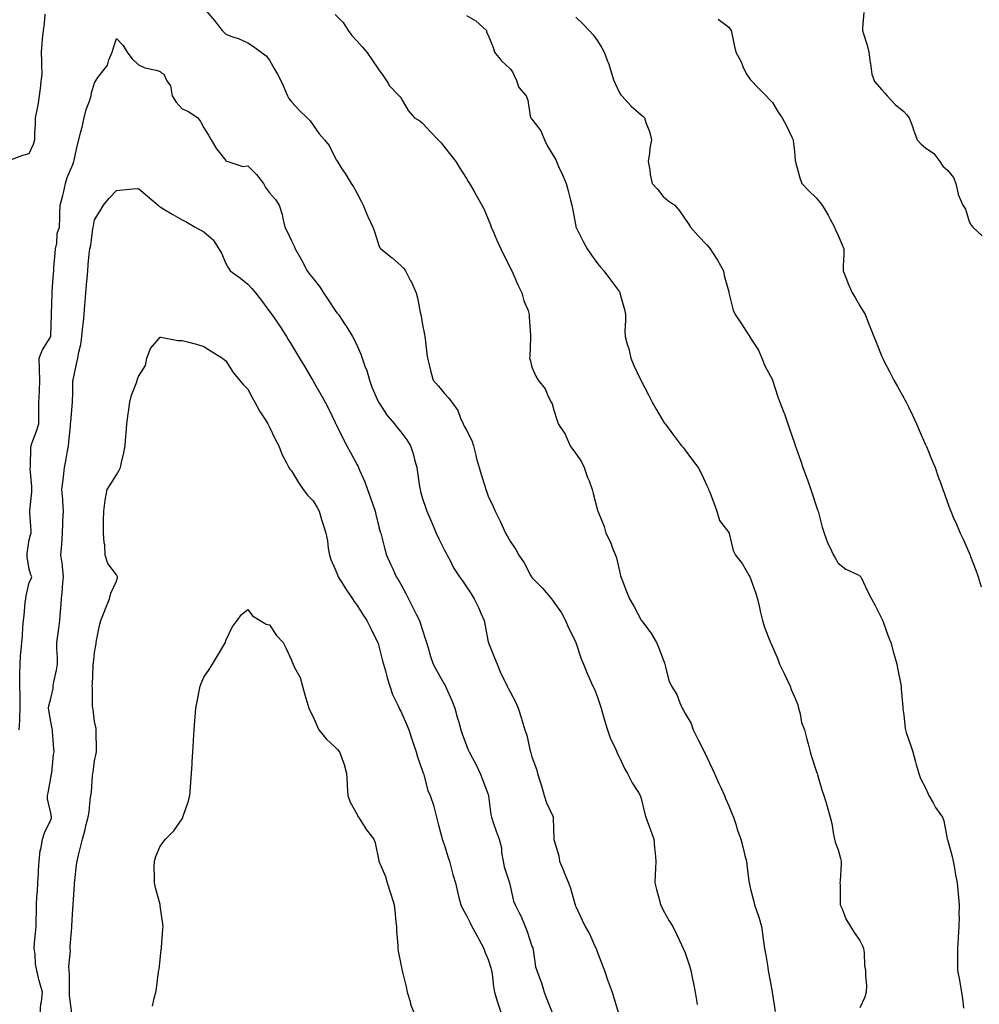
# Model space of a CAD drawing. Units: inches. Extents: x 894563 to 897203, y 7319018 to 7321658.
# Drawn here: x 896074 to 896513, y 7319906 to 7320357 of the extents above; entities that cross this region are included whole.
import ezdxf

# ---------------------------------------------------------------- set-up
doc = ezdxf.new("R2010")
doc.units = ezdxf.units.IN
doc.header["$MEASUREMENT"] = 0
doc.layers.add('Contour_89457319', color=7, linetype='Continuous', true_color=0x185512)

msp = doc.modelspace()

# ---------------------------------------------------------------- linework, layer by layer
at = {"layer": 'Contour_89457319'}
for points in [[(896068.38, 7320292.25, 3283), (896075.17, 7320294.8, 3283), (896078.05, 7320295.63, 3283), (896080.18, 7320299.8, 3283), (896080.65, 7320301.92, 3283), (896080.78, 7320304.65, 3283), (896080.95, 7320309.02, 3283), (896081.08, 7320311.92, 3283), (896081.75, 7320315.62, 3283), (896082.25, 7320317.72, 3283), (896082.9, 7320321.92, 3283), (896083.46, 7320326.51, 3283), (896083.52, 7320327.39, 3283), (896084.01, 7320331.92, 3283), (896083.85, 7320336.12, 3283), (896083.92, 7320337.79, 3283), (896083.73, 7320341.92, 3283), (896084.1, 7320345.87, 3283), (896084.26, 7320348.13, 3283), (896084.61, 7320351.92, 3283), (896085.08, 7320354.88, 3283), (896085.42, 7320359.28, 3283)], [(896158.97, 7320361.01, 3283), (896162.67, 7320356.53, 3283), (896166.32, 7320351.92, 3283), (896167.2, 7320351.07, 3283), (896168.05, 7320350.18, 3283), (896170.87, 7320349.1, 3283), (896174.15, 7320348.02, 3283), (896178.05, 7320346.27, 3283), (896180.68, 7320344.55, 3283), (896184.25, 7320341.92, 3283), (896186.43, 7320340.3, 3283), (896188.05, 7320338.34, 3283), (896190.35, 7320334.21, 3283), (896191.71, 7320331.92, 3283), (896193.88, 7320327.75, 3283), (896194.83, 7320325.14, 3283), (896196.2, 7320321.92, 3283), (896196.94, 7320320.82, 3283), (896198.05, 7320319.31, 3283), (896201.59, 7320315.46, 3283), (896205.26, 7320311.92, 3283), (896206.68, 7320310.55, 3283), (896208.05, 7320308.56, 3283), (896210.74, 7320304.61, 3283), (896213.16, 7320301.92, 3283), (896215.37, 7320299.24, 3283), (896218.05, 7320293.6, 3283), (896218.69, 7320292.56, 3283), (896219.08, 7320291.92, 3283), (896220.87, 7320289.1, 3283), (896222.56, 7320286.43, 3283), (896225.41, 7320281.92, 3283), (896226.51, 7320280.38, 3283), (896228.05, 7320277.33, 3283), (896229.88, 7320273.75, 3283), (896230.79, 7320271.92, 3283), (896232.87, 7320267.1, 3283), (896232.97, 7320266.85, 3283), (896235.26, 7320261.92, 3283), (896236.05, 7320259.92, 3283), (896238.05, 7320253.59, 3283), (896238.53, 7320252.4, 3283), (896238.94, 7320251.92, 3283), (896244.07, 7320247.94, 3283), (896248.05, 7320244.37, 3283), (896249.25, 7320243.12, 3283), (896250.19, 7320241.92, 3283), (896252.57, 7320237.4, 3283), (896252.92, 7320236.79, 3283), (896255.03, 7320231.92, 3283), (896255.73, 7320229.6, 3283), (896256.93, 7320223.04, 3283), (896257.21, 7320221.92, 3283), (896257.34, 7320221.21, 3283), (896258.05, 7320217.18, 3283), (896258.87, 7320212.74, 3283), (896259.01, 7320211.92, 3283), (896259.17, 7320210.81, 3283), (896260.02, 7320203.88, 3283), (896260.29, 7320201.92, 3283), (896261.09, 7320198.88, 3283), (896261.88, 7320195.75, 3283), (896262.9, 7320191.92, 3283), (896265.27, 7320189.14, 3283), (896268.05, 7320185.85, 3283), (896269.9, 7320183.77, 3283), (896271.38, 7320181.92, 3283), (896274.1, 7320177.97, 3283), (896275.38, 7320174.59, 3283), (896276.65, 7320171.92, 3283), (896277.08, 7320170.94, 3283), (896278.05, 7320169.07, 3283), (896280.49, 7320164.36, 3283), (896281.3, 7320161.92, 3283), (896282.39, 7320157.58, 3283), (896282.6, 7320156.47, 3283), (896283.93, 7320151.92, 3283), (896284.87, 7320148.74, 3283), (896286.45, 7320143.52, 3283), (896286.93, 7320141.92, 3283), (896287.23, 7320141.1, 3283), (896288.05, 7320138.86, 3283), (896290.27, 7320134.15, 3283), (896291.3, 7320131.92, 3283), (896293.54, 7320127.41, 3283), (896294.29, 7320125.68, 3283), (896296, 7320121.92, 3283), (896296.76, 7320120.63, 3283), (896298.05, 7320118.29, 3283), (896300.65, 7320114.51, 3283), (896302.02, 7320111.92, 3283), (896304.45, 7320108.33, 3283), (896307.55, 7320102.42, 3283), (896307.83, 7320101.92, 3283), (896307.92, 7320101.79, 3283), (896308.05, 7320101.6, 3283), (896312.92, 7320096.79, 3283), (896316.95, 7320091.92, 3283), (896317.37, 7320091.24, 3283), (896318.05, 7320090.36, 3283), (896321.54, 7320085.42, 3283), (896323.45, 7320081.92, 3283), (896324.74, 7320078.61, 3283), (896328.05, 7320071.98, 3283), (896328.09, 7320071.88, 3283), (896330.55, 7320064.42, 3283), (896331.58, 7320061.92, 3283), (896333.47, 7320057.34, 3283), (896334.23, 7320055.74, 3283), (896335.95, 7320051.92, 3283), (896336.64, 7320050.51, 3283), (896338.05, 7320046.85, 3283), (896339.3, 7320043.17, 3283), (896339.69, 7320041.92, 3283), (896340.37, 7320039.6, 3283), (896341.48, 7320035.35, 3283), (896342.58, 7320031.92, 3283), (896344.01, 7320027.88, 3283), (896345.92, 7320024.05, 3283), (896346.85, 7320021.92, 3283), (896347.13, 7320021, 3283), (896348.05, 7320019.34, 3283), (896350.41, 7320014.28, 3283), (896351.78, 7320011.92, 3283), (896353.87, 7320007.75, 3283), (896356.75, 7320003.22, 3283), (896357.53, 7320001.92, 3283), (896357.71, 7320001.58, 3283), (896358.05, 7320000.46, 3283), (896359.67, 7319993.54, 3283), (896360.1, 7319991.92, 3283), (896361.33, 7319988.64, 3283), (896362.33, 7319986.2, 3283), (896363.75, 7319981.92, 3283), (896364.04, 7319977.91, 3283), (896364.39, 7319975.59, 3283), (896364.68, 7319971.92, 3283), (896364.58, 7319968.45, 3283), (896364.43, 7319965.54, 3283), (896364.31, 7319961.92, 3283), (896365.04, 7319958.91, 3283), (896366.5, 7319953.46, 3283), (896366.89, 7319951.92, 3283), (896367.24, 7319951.11, 3283), (896368.05, 7319949.52, 3283), (896370.78, 7319944.64, 3283), (896372.52, 7319941.92, 3283), (896374.33, 7319938.19, 3283), (896376.46, 7319933.52, 3283), (896377.2, 7319931.92, 3283), (896377.47, 7319931.34, 3283), (896378.05, 7319929.87, 3283), (896380.09, 7319923.96, 3283), (896380.64, 7319921.92, 3283), (896381.31, 7319918.66, 3283), (896381.95, 7319915.83, 3283), (896382.72, 7319911.92, 3283), (896383.48, 7319907.35, 3283), (896383.66, 7319906.31, 3283)], [(896218.05, 7320359.21, 3284), (896221.69, 7320355.56, 3284), (896223.99, 7320351.92, 3284), (896225.69, 7320349.56, 3284), (896228.05, 7320346.94, 3284), (896230.47, 7320344.34, 3284), (896232.47, 7320341.92, 3284), (896234.81, 7320338.68, 3284), (896238.05, 7320333.91, 3284), (896238.86, 7320332.74, 3284), (896239.58, 7320331.92, 3284), (896242.22, 7320327.75, 3284), (896242.81, 7320326.69, 3284), (896247.39, 7320321.92, 3284), (896247.75, 7320321.63, 3284), (896248.05, 7320321.09, 3284), (896251.41, 7320315.28, 3284), (896254.4, 7320311.92, 3284), (896256.75, 7320310.62, 3284), (896258.05, 7320309.45, 3284), (896261.69, 7320305.55, 3284), (896265.2, 7320301.92, 3284), (896266.53, 7320300.41, 3284), (896268.05, 7320298.52, 3284), (896270.94, 7320294.81, 3284), (896273.26, 7320291.92, 3284), (896275.09, 7320288.96, 3284), (896278.05, 7320284.24, 3284), (896278.94, 7320282.81, 3284), (896279.56, 7320281.92, 3284), (896281.48, 7320278.48, 3284), (896282.61, 7320276.49, 3284), (896285.14, 7320271.92, 3284), (896286.13, 7320270, 3284), (896288.05, 7320265.55, 3284), (896289.04, 7320262.91, 3284), (896289.35, 7320261.92, 3284), (896290.41, 7320259.56, 3284), (896292.06, 7320255.93, 3284), (896293.81, 7320251.92, 3284), (896295.16, 7320249.03, 3284), (896298.05, 7320243.44, 3284), (896298.54, 7320242.41, 3284), (896298.79, 7320241.92, 3284), (896299.42, 7320240.55, 3284), (896301.63, 7320235.5, 3284), (896303.45, 7320231.92, 3284), (896304.33, 7320228.2, 3284), (896306.25, 7320223.72, 3284), (896306.84, 7320221.92, 3284), (896306.85, 7320220.72, 3284), (896307.46, 7320212.51, 3284), (896307.46, 7320211.92, 3284), (896307.45, 7320211.32, 3284), (896307.02, 7320202.95, 3284), (896307, 7320201.92, 3284), (896307.28, 7320201.14, 3284), (896308.05, 7320197.85, 3284), (896309.88, 7320193.75, 3284), (896310.92, 7320191.92, 3284), (896314.03, 7320187.9, 3284), (896315.47, 7320184.5, 3284), (896316.81, 7320181.92, 3284), (896317.27, 7320181.14, 3284), (896318.05, 7320178.18, 3284), (896319.56, 7320173.43, 3284), (896320.06, 7320171.92, 3284), (896323.27, 7320167.14, 3284), (896323.48, 7320166.49, 3284), (896325.5, 7320161.92, 3284), (896326.53, 7320160.4, 3284), (896328.05, 7320158.43, 3284), (896330.65, 7320154.52, 3284), (896332, 7320151.92, 3284), (896333.51, 7320147.38, 3284), (896334.19, 7320145.78, 3284), (896335.66, 7320141.92, 3284), (896336.11, 7320139.99, 3284), (896338.05, 7320132.4, 3284), (896338.15, 7320132.02, 3284), (896338.2, 7320131.92, 3284), (896338.27, 7320131.7, 3284), (896341.08, 7320124.95, 3284), (896341.86, 7320121.92, 3284), (896343.92, 7320117.79, 3284), (896344.88, 7320115.09, 3284), (896346.19, 7320111.92, 3284), (896346.69, 7320110.56, 3284), (896348.05, 7320104.59, 3284), (896348.59, 7320102.46, 3284), (896348.67, 7320101.92, 3284), (896349.09, 7320100.88, 3284), (896351.33, 7320095.2, 3284), (896352.65, 7320091.92, 3284), (896354.6, 7320088.47, 3284), (896358.05, 7320082.1, 3284), (896358.13, 7320082, 3284), (896358.21, 7320081.92, 3284), (896358.62, 7320081.35, 3284), (896362.41, 7320076.28, 3284), (896364.99, 7320071.92, 3284), (896365.88, 7320069.76, 3284), (896368.05, 7320064.05, 3284), (896368.68, 7320062.55, 3284), (896368.81, 7320061.92, 3284), (896369.19, 7320060.78, 3284), (896370.68, 7320054.55, 3284), (896371.81, 7320051.92, 3284), (896374.31, 7320048.17, 3284), (896375.62, 7320044.35, 3284), (896376.71, 7320041.92, 3284), (896377.15, 7320041.02, 3284), (896378.05, 7320039.44, 3284), (896380.93, 7320034.8, 3284), (896381.83, 7320031.92, 3284), (896383.88, 7320027.75, 3284), (896385.55, 7320024.42, 3284), (896386.8, 7320021.92, 3284), (896387.22, 7320021.09, 3284), (896388.05, 7320019.38, 3284), (896390.45, 7320014.32, 3284), (896391.56, 7320011.92, 3284), (896393.5, 7320007.37, 3284), (896394.38, 7320005.59, 3284), (896396.09, 7320001.92, 3284), (896396.58, 7320000.46, 3284), (896398.05, 7319997.2, 3284), (896399.55, 7319993.42, 3284), (896400.18, 7319991.92, 3284), (896401.25, 7319988.72, 3284), (896402.11, 7319985.98, 3284), (896403.57, 7319981.92, 3284), (896404.51, 7319978.38, 3284), (896405.47, 7319974.5, 3284), (896406.14, 7319971.92, 3284), (896406.37, 7319970.24, 3284), (896407.24, 7319962.73, 3284), (896407.35, 7319961.92, 3284), (896407.49, 7319961.36, 3284), (896408.05, 7319959.08, 3284), (896409.5, 7319953.37, 3284), (896409.89, 7319951.92, 3284), (896410.71, 7319949.26, 3284), (896411.94, 7319945.81, 3284), (896412.97, 7319941.92, 3284), (896413.65, 7319937.52, 3284), (896413.82, 7319936.15, 3284), (896414.45, 7319931.92, 3284), (896414.94, 7319928.81, 3284), (896415.76, 7319924.21, 3284), (896416.13, 7319921.92, 3284), (896416.4, 7319920.27, 3284), (896417.88, 7319912.09, 3284), (896417.93, 7319911.8, 3284), (896418.05, 7319911, 3284), (896419.22, 7319903.09, 3284)], [(896278.05, 7320358.79, 3285), (896282.43, 7320356.3, 3285), (896287.19, 7320351.92, 3285), (896287.29, 7320351.16, 3285), (896288.05, 7320349.67, 3285), (896290.26, 7320344.13, 3285), (896290.95, 7320341.92, 3285), (896294.14, 7320338.01, 3285), (896298.05, 7320334.28, 3285), (896299.08, 7320332.96, 3285), (896299.54, 7320331.92, 3285), (896300.93, 7320329.04, 3285), (896302, 7320325.87, 3285), (896305.47, 7320321.92, 3285), (896306.18, 7320320.05, 3285), (896307.3, 7320312.67, 3285), (896307.5, 7320311.92, 3285), (896307.74, 7320311.61, 3285), (896308.05, 7320311.3, 3285), (896312.17, 7320306.04, 3285), (896313.77, 7320301.92, 3285), (896315.16, 7320299.02, 3285), (896318.05, 7320294.26, 3285), (896318.9, 7320292.77, 3285), (896319.27, 7320291.92, 3285), (896320.26, 7320289.71, 3285), (896321.95, 7320285.82, 3285), (896323.77, 7320281.92, 3285), (896324.58, 7320278.45, 3285), (896325.71, 7320274.26, 3285), (896326.29, 7320271.92, 3285), (896326.52, 7320270.39, 3285), (896328.05, 7320262.29, 3285), (896328.11, 7320261.98, 3285), (896328.14, 7320261.92, 3285), (896328.23, 7320261.74, 3285), (896331.44, 7320255.31, 3285), (896333.37, 7320251.92, 3285), (896335.28, 7320249.15, 3285), (896338.05, 7320245.26, 3285), (896339.61, 7320243.48, 3285), (896340.95, 7320241.92, 3285), (896343.95, 7320237.82, 3285), (896348.05, 7320232.28, 3285), (896348.18, 7320232.05, 3285), (896348.25, 7320231.92, 3285), (896348.31, 7320231.66, 3285), (896350.34, 7320224.21, 3285), (896350.77, 7320221.92, 3285), (896350.83, 7320219.14, 3285), (896350.57, 7320214.43, 3285), (896350.64, 7320211.92, 3285), (896351.55, 7320208.42, 3285), (896352.33, 7320206.2, 3285), (896353.2, 7320201.92, 3285), (896354.68, 7320198.55, 3285), (896357.76, 7320192.21, 3285), (896357.89, 7320191.92, 3285), (896357.94, 7320191.81, 3285), (896358.05, 7320191.54, 3285), (896361.36, 7320185.23, 3285), (896363.07, 7320181.92, 3285), (896364.84, 7320178.71, 3285), (896368.05, 7320173.2, 3285), (896368.57, 7320172.44, 3285), (896368.93, 7320171.92, 3285), (896371.56, 7320168.41, 3285), (896372.84, 7320166.71, 3285), (896376.48, 7320161.92, 3285), (896377.16, 7320161.03, 3285), (896378.05, 7320159.88, 3285), (896381.49, 7320155.36, 3285), (896384.05, 7320151.92, 3285), (896385.5, 7320149.37, 3285), (896388.05, 7320143.69, 3285), (896388.59, 7320142.46, 3285), (896388.86, 7320141.92, 3285), (896389.32, 7320140.65, 3285), (896391.44, 7320135.31, 3285), (896392.57, 7320131.92, 3285), (896393.81, 7320127.69, 3285), (896398.05, 7320122.23, 3285), (896398.16, 7320122.03, 3285), (896398.2, 7320121.92, 3285), (896398.28, 7320121.69, 3285), (896400.06, 7320113.93, 3285), (896401.07, 7320111.92, 3285), (896404.19, 7320108.06, 3285), (896407.23, 7320102.75, 3285), (896407.74, 7320101.92, 3285), (896407.81, 7320101.69, 3285), (896408.05, 7320101.12, 3285), (896410.37, 7320094.24, 3285), (896411.2, 7320091.92, 3285), (896412.08, 7320087.89, 3285), (896412.36, 7320086.24, 3285), (896413.42, 7320081.92, 3285), (896414.62, 7320078.49, 3285), (896416.53, 7320073.44, 3285), (896417.08, 7320071.92, 3285), (896417.4, 7320071.27, 3285), (896418.05, 7320069.91, 3285), (896420.46, 7320064.33, 3285), (896421.32, 7320061.92, 3285), (896423.57, 7320057.44, 3285), (896424.47, 7320055.5, 3285), (896426.18, 7320051.92, 3285), (896426.53, 7320050.4, 3285), (896428.05, 7320047.06, 3285), (896429.57, 7320043.44, 3285), (896430.01, 7320041.92, 3285), (896430.78, 7320039.19, 3285), (896431.39, 7320035.26, 3285), (896432.74, 7320031.92, 3285), (896433.76, 7320027.63, 3285), (896434.37, 7320025.6, 3285), (896435.34, 7320021.92, 3285), (896435.92, 7320019.8, 3285), (896438.05, 7320013.23, 3285), (896438.34, 7320012.21, 3285), (896438.44, 7320011.92, 3285), (896438.62, 7320011.35, 3285), (896440.63, 7320004.5, 3285), (896441.52, 7320001.92, 3285), (896443.09, 7319996.96, 3285), (896443.11, 7319996.86, 3285), (896444.45, 7319991.92, 3285), (896445.24, 7319989.11, 3285), (896445.95, 7319984.02, 3285), (896446.42, 7319981.92, 3285), (896446.75, 7319980.62, 3285), (896448.05, 7319977.05, 3285), (896449.19, 7319973.06, 3285), (896449.48, 7319971.92, 3285), (896449.42, 7319970.55, 3285), (896448.96, 7319962.83, 3285), (896448.92, 7319961.92, 3285), (896448.98, 7319960.99, 3285), (896448.98, 7319952.85, 3285), (896449.04, 7319951.92, 3285), (896449.86, 7319950.11, 3285), (896451.61, 7319945.48, 3285), (896453.71, 7319941.92, 3285), (896455.43, 7319939.3, 3285), (896458.05, 7319935.52, 3285), (896459.21, 7319933.09, 3285), (896459.64, 7319931.92, 3285), (896459.95, 7319930.02, 3285), (896460.19, 7319924.06, 3285), (896460.65, 7319921.92, 3285), (896460.56, 7319919.41, 3285), (896461.04, 7319914.91, 3285), (896460.96, 7319911.92, 3285), (896460.27, 7319909.69, 3285), (896458.05, 7319904.73, 3285)], [(896328.05, 7320357.99, 3286), (896331.23, 7320355.1, 3286), (896334.27, 7320351.92, 3286), (896336.06, 7320349.92, 3286), (896338.05, 7320347.18, 3286), (896340.08, 7320343.95, 3286), (896341.12, 7320341.92, 3286), (896342.9, 7320337.08, 3286), (896342.98, 7320336.86, 3286), (896344.57, 7320331.92, 3286), (896345.41, 7320329.28, 3286), (896348.05, 7320323.34, 3286), (896348.62, 7320322.49, 3286), (896349.09, 7320321.92, 3286), (896353.35, 7320317.22, 3286), (896358.05, 7320313.28, 3286), (896358.78, 7320312.65, 3286), (896359.45, 7320311.92, 3286), (896360.11, 7320309.86, 3286), (896361.74, 7320305.61, 3286), (896362.71, 7320301.92, 3286), (896361.97, 7320298, 3286), (896361.81, 7320295.68, 3286), (896361.22, 7320291.92, 3286), (896361.91, 7320288.06, 3286), (896362.14, 7320286.01, 3286), (896363, 7320281.92, 3286), (896365.42, 7320279.29, 3286), (896368.05, 7320275.86, 3286), (896370.26, 7320274.14, 3286), (896373.34, 7320271.92, 3286), (896375.47, 7320269.34, 3286), (896378.05, 7320265.52, 3286), (896379.59, 7320263.46, 3286), (896380.57, 7320261.92, 3286), (896384.03, 7320257.9, 3286), (896388.05, 7320253.75, 3286), (896388.89, 7320252.76, 3286), (896389.52, 7320251.92, 3286), (896392.3, 7320247.68, 3286), (896392.91, 7320246.78, 3286), (896395.6, 7320241.92, 3286), (896395.96, 7320239.83, 3286), (896398.05, 7320232.25, 3286), (896398.11, 7320231.97, 3286), (896398.11, 7320231.92, 3286), (896398.14, 7320231.83, 3286), (896400.11, 7320223.98, 3286), (896400.91, 7320221.92, 3286), (896403.87, 7320217.74, 3286), (896406.8, 7320213.17, 3286), (896407.62, 7320211.92, 3286), (896407.75, 7320211.62, 3286), (896408.05, 7320211.13, 3286), (896411.71, 7320205.58, 3286), (896413.13, 7320201.92, 3286), (896414.56, 7320198.43, 3286), (896418.05, 7320191.99, 3286), (896418.07, 7320191.94, 3286), (896418.08, 7320191.92, 3286), (896418.1, 7320191.87, 3286), (896420.46, 7320184.33, 3286), (896421.47, 7320181.92, 3286), (896423.27, 7320177.14, 3286), (896423.48, 7320176.49, 3286), (896425.06, 7320171.92, 3286), (896425.85, 7320169.72, 3286), (896428.05, 7320163.1, 3286), (896428.36, 7320162.23, 3286), (896428.45, 7320161.92, 3286), (896428.67, 7320161.3, 3286), (896430.97, 7320154.84, 3286), (896431.96, 7320151.92, 3286), (896433.59, 7320147.46, 3286), (896434.14, 7320145.83, 3286), (896435.51, 7320141.92, 3286), (896436.16, 7320140.03, 3286), (896438.05, 7320134.38, 3286), (896438.69, 7320132.56, 3286), (896438.9, 7320131.92, 3286), (896439.25, 7320130.72, 3286), (896440.84, 7320124.7, 3286), (896441.74, 7320121.92, 3286), (896443.37, 7320117.24, 3286), (896444.1, 7320115.87, 3286), (896445.93, 7320111.92, 3286), (896446.73, 7320110.6, 3286), (896448.05, 7320108.15, 3286), (896451.6, 7320105.47, 3286), (896456.91, 7320103.06, 3286), (896458.05, 7320102.45, 3286), (896458.26, 7320102.13, 3286), (896458.38, 7320101.92, 3286), (896458.7, 7320101.28, 3286), (896461.54, 7320095.41, 3286), (896463.31, 7320091.92, 3286), (896464.96, 7320088.83, 3286), (896468.05, 7320082.77, 3286), (896468.3, 7320082.17, 3286), (896468.42, 7320081.92, 3286), (896468.64, 7320081.33, 3286), (896470.98, 7320074.84, 3286), (896472.11, 7320071.92, 3286), (896473.37, 7320067.24, 3286), (896473.68, 7320066.29, 3286), (896474.97, 7320061.92, 3286), (896475.44, 7320059.32, 3286), (896476.56, 7320053.41, 3286), (896476.83, 7320051.92, 3286), (896476.88, 7320050.75, 3286), (896477.62, 7320042.35, 3286), (896477.64, 7320041.92, 3286), (896477.73, 7320041.6, 3286), (896478.05, 7320038.83, 3286), (896478.74, 7320032.6, 3286), (896478.82, 7320031.92, 3286), (896479.24, 7320030.73, 3286), (896481.17, 7320025.04, 3286), (896482.29, 7320021.92, 3286), (896483.45, 7320017.32, 3286), (896483.82, 7320016.15, 3286), (896485.01, 7320011.92, 3286), (896485.8, 7320009.67, 3286), (896488.05, 7320005.44, 3286), (896489.09, 7320002.96, 3286), (896489.49, 7320001.92, 3286), (896491.47, 7319998.51, 3286), (896492.57, 7319996.44, 3286), (896495.8, 7319991.92, 3286), (896496.37, 7319990.24, 3286), (896497.95, 7319982.01, 3286), (896498, 7319981.87, 3286), (896498.05, 7319981.71, 3286), (896500.18, 7319974.05, 3286), (896500.65, 7319971.92, 3286), (896501.27, 7319968.7, 3286), (896501.75, 7319965.62, 3286), (896502.53, 7319961.92, 3286), (896502.98, 7319956.99, 3286), (896502.99, 7319956.86, 3286), (896503.48, 7319951.92, 3286), (896503.31, 7319947.18, 3286), (896503.41, 7319946.56, 3286), (896503.19, 7319941.92, 3286), (896502.92, 7319937.05, 3286), (896502.91, 7319936.78, 3286), (896502.68, 7319931.92, 3286), (896502.63, 7319927.34, 3286), (896502.68, 7319926.54, 3286), (896502.66, 7319921.92, 3286), (896503.57, 7319917.43, 3286), (896503.68, 7319916.29, 3286), (896504.43, 7319911.92, 3286), (896504.96, 7319908.83, 3286), (896505.36, 7319904.61, 3286)], [(896393.22, 7320357.09, 3287), (896398.05, 7320353.35, 3287), (896398.67, 7320352.54, 3287), (896399.15, 7320351.92, 3287), (896399.48, 7320350.49, 3287), (896400.69, 7320344.56, 3287), (896401.33, 7320341.92, 3287), (896403.74, 7320337.61, 3287), (896404.56, 7320335.41, 3287), (896406.09, 7320331.92, 3287), (896406.9, 7320330.77, 3287), (896408.05, 7320329.32, 3287), (896411.6, 7320325.47, 3287), (896415.23, 7320321.92, 3287), (896416.56, 7320320.43, 3287), (896418.05, 7320318.89, 3287), (896420.68, 7320314.55, 3287), (896422.48, 7320311.92, 3287), (896424.4, 7320308.27, 3287), (896426.96, 7320303.01, 3287), (896427.5, 7320301.92, 3287), (896427.56, 7320301.43, 3287), (896428.05, 7320296.61, 3287), (896428.47, 7320292.34, 3287), (896428.51, 7320291.92, 3287), (896428.72, 7320291.25, 3287), (896430.6, 7320284.47, 3287), (896431.49, 7320281.92, 3287), (896434.72, 7320278.59, 3287), (896438.05, 7320275.36, 3287), (896439.57, 7320273.44, 3287), (896440.72, 7320271.92, 3287), (896443.51, 7320267.38, 3287), (896444.46, 7320265.5, 3287), (896446.4, 7320261.92, 3287), (896446.83, 7320260.7, 3287), (896448.05, 7320258.09, 3287), (896449.92, 7320253.79, 3287), (896450.65, 7320251.92, 3287), (896450.66, 7320249.31, 3287), (896450.34, 7320244.21, 3287), (896450.34, 7320241.92, 3287), (896451.92, 7320238.05, 3287), (896452.55, 7320236.42, 3287), (896454.51, 7320231.92, 3287), (896455.92, 7320229.8, 3287), (896458.05, 7320225.97, 3287), (896459.53, 7320223.4, 3287), (896460.36, 7320221.92, 3287), (896462.01, 7320217.96, 3287), (896462.63, 7320216.51, 3287), (896464.44, 7320211.92, 3287), (896465.42, 7320209.29, 3287), (896468.05, 7320202.81, 3287), (896468.33, 7320202.19, 3287), (896468.46, 7320201.92, 3287), (896468.88, 7320201.09, 3287), (896471.67, 7320195.54, 3287), (896473.53, 7320191.92, 3287), (896475.15, 7320189.02, 3287), (896478.05, 7320183.86, 3287), (896478.77, 7320182.64, 3287), (896479.17, 7320181.92, 3287), (896480.2, 7320179.77, 3287), (896482.05, 7320175.92, 3287), (896483.98, 7320171.92, 3287), (896485.17, 7320169.03, 3287), (896488.05, 7320162.38, 3287), (896488.2, 7320162.07, 3287), (896488.27, 7320161.92, 3287), (896488.43, 7320161.54, 3287), (896491.09, 7320154.96, 3287), (896492.43, 7320151.92, 3287), (896493.87, 7320147.74, 3287), (896494.81, 7320145.16, 3287), (896495.96, 7320141.92, 3287), (896496.5, 7320140.37, 3287), (896498.05, 7320135.92, 3287), (896499.14, 7320133.01, 3287), (896499.56, 7320131.92, 3287), (896500.73, 7320129.24, 3287), (896502.15, 7320126.02, 3287), (896503.91, 7320121.92, 3287), (896505.29, 7320119.16, 3287), (896508.05, 7320112.9, 3287), (896508.34, 7320112.21, 3287), (896508.44, 7320111.92, 3287), (896508.66, 7320111.31, 3287), (896511.1, 7320104.97, 3287), (896512.12, 7320101.92, 3287), (896513.49, 7320097.36, 3287)], [(896459.86, 7320360.11, 3288), (896459.17, 7320353.03, 3288), (896459.25, 7320351.92, 3288), (896459.69, 7320350.28, 3288), (896461.35, 7320345.22, 3288), (896462.09, 7320341.92, 3288), (896462.73, 7320337.24, 3288), (896462.83, 7320336.7, 3288), (896463.43, 7320331.92, 3288), (896464.65, 7320328.53, 3288), (896468.05, 7320324.8, 3288), (896469.37, 7320323.24, 3288), (896470.49, 7320321.92, 3288), (896474.13, 7320318, 3288), (896478.05, 7320314.85, 3288), (896479.44, 7320313.31, 3288), (896480.6, 7320311.92, 3288), (896482.07, 7320307.9, 3288), (896482.6, 7320306.47, 3288), (896484.26, 7320301.92, 3288), (896486.01, 7320299.88, 3288), (896488.05, 7320298.24, 3288), (896491.77, 7320295.65, 3288), (896494.55, 7320291.92, 3288), (896495.99, 7320289.85, 3288), (896498.05, 7320287.96, 3288), (896500.81, 7320284.68, 3288), (896501.92, 7320281.92, 3288), (896502.99, 7320276.98, 3288), (896502.98, 7320276.85, 3288), (896505.13, 7320271.92, 3288), (896506.28, 7320270.15, 3288), (896508.05, 7320264.54, 3288), (896508.88, 7320262.75, 3288), (896509.63, 7320261.92, 3288), (896514.01, 7320257.88, 3288)], [(896073.59, 7320031.92, 3282), (896073.83, 7320036.14, 3282), (896073.8, 7320037.67, 3282), (896074.01, 7320041.92, 3282), (896073.94, 7320046.03, 3282), (896073.94, 7320047.8, 3282), (896073.87, 7320051.92, 3282), (896073.91, 7320056.06, 3282), (896073.9, 7320057.77, 3282), (896073.95, 7320061.92, 3282), (896074.16, 7320065.81, 3282), (896074.53, 7320068.4, 3282), (896074.76, 7320071.92, 3282), (896075.11, 7320074.86, 3282), (896075.21, 7320079.07, 3282), (896075.49, 7320081.92, 3282), (896075.79, 7320084.18, 3282), (896076.34, 7320090.21, 3282), (896076.55, 7320091.92, 3282), (896076.79, 7320093.18, 3282), (896078.05, 7320099.31, 3282), (896078.97, 7320101, 3282), (896079.3, 7320101.92, 3282), (896078.94, 7320102.81, 3282), (896078.05, 7320105.37, 3282), (896077.21, 7320111.09, 3282), (896077.17, 7320111.92, 3282), (896077.18, 7320112.79, 3282), (896078.05, 7320118.87, 3282), (896078.77, 7320121.2, 3282), (896078.99, 7320121.92, 3282), (896079, 7320122.87, 3282), (896078.42, 7320131.55, 3282), (896078.43, 7320131.92, 3282), (896078.41, 7320132.28, 3282), (896079.36, 7320140.61, 3282), (896079.31, 7320141.92, 3282), (896079.38, 7320143.25, 3282), (896078.65, 7320151.32, 3282), (896078.69, 7320151.92, 3282), (896078.8, 7320152.67, 3282), (896078.82, 7320161.15, 3282), (896078.98, 7320161.92, 3282), (896079.48, 7320163.35, 3282), (896081.43, 7320168.54, 3282), (896082.51, 7320171.92, 3282), (896082.52, 7320176.39, 3282), (896082.53, 7320177.44, 3282), (896082.54, 7320181.92, 3282), (896082.79, 7320186.66, 3282), (896082.89, 7320187.08, 3282), (896083.05, 7320191.92, 3282), (896082.92, 7320196.79, 3282), (896082.9, 7320197.07, 3282), (896082.75, 7320201.92, 3282), (896084.2, 7320205.77, 3282), (896088.04, 7320211.91, 3282), (896088.04, 7320211.92, 3282), (896088.05, 7320212.05, 3282), (896088.3, 7320221.67, 3282), (896088.33, 7320221.92, 3282), (896088.34, 7320222.21, 3282), (896088.58, 7320231.39, 3282), (896088.6, 7320231.92, 3282), (896088.65, 7320232.52, 3282), (896089.25, 7320240.72, 3282), (896089.35, 7320241.92, 3282), (896089.46, 7320243.33, 3282), (896089.97, 7320250, 3282), (896090.12, 7320251.92, 3282), (896090.7, 7320254.57, 3282), (896091, 7320258.97, 3282), (896091.94, 7320261.92, 3282), (896092.11, 7320265.98, 3282), (896092.16, 7320267.81, 3282), (896092.34, 7320271.92, 3282), (896093.59, 7320276.38, 3282), (896093.75, 7320277.62, 3282), (896094.71, 7320281.92, 3282), (896095.43, 7320284.55, 3282), (896098.05, 7320290.55, 3282), (896098.42, 7320291.55, 3282), (896098.57, 7320291.92, 3282), (896098.72, 7320292.59, 3282), (896100.29, 7320299.68, 3282), (896100.8, 7320301.92, 3282), (896101.74, 7320305.61, 3282), (896102.37, 7320307.6, 3282), (896103.29, 7320311.92, 3282), (896104.2, 7320315.77, 3282), (896105.67, 7320319.55, 3282), (896106.4, 7320321.92, 3282), (896106.67, 7320323.3, 3282), (896108.05, 7320327.93, 3282), (896109.53, 7320330.44, 3282), (896110.76, 7320331.92, 3282), (896113.9, 7320336.07, 3282), (896114.63, 7320338.5, 3282), (896116.15, 7320341.92, 3282), (896116.53, 7320343.43, 3282), (896118.05, 7320348.18, 3282), (896121.1, 7320344.97, 3282), (896122.92, 7320341.92, 3282), (896125.12, 7320338.99, 3282), (896128.05, 7320336.19, 3282), (896130.96, 7320334.84, 3282), (896136.23, 7320333.74, 3282), (896138.05, 7320333.15, 3282), (896138.69, 7320332.55, 3282), (896139.75, 7320331.92, 3282), (896141.15, 7320328.82, 3282), (896142.72, 7320326.58, 3282), (896143.5, 7320321.92, 3282), (896145.29, 7320319.16, 3282), (896148.05, 7320316.02, 3282), (896150.92, 7320314.79, 3282), (896155.2, 7320311.92, 3282), (896156.42, 7320310.28, 3282), (896158.05, 7320307.39, 3282), (896160.09, 7320303.96, 3282), (896161.3, 7320301.92, 3282), (896163.8, 7320297.67, 3282), (896168.05, 7320292.33, 3282), (896168.25, 7320292.13, 3282), (896168.9, 7320291.92, 3282), (896175.8, 7320289.67, 3282), (896178.05, 7320289.91, 3282), (896182.09, 7320285.96, 3282), (896185.36, 7320281.92, 3282), (896186.19, 7320280.06, 3282), (896188.05, 7320277.55, 3282), (896190.74, 7320274.62, 3282), (896192.5, 7320271.92, 3282), (896193.84, 7320267.71, 3282), (896194.07, 7320265.89, 3282), (896195.03, 7320261.92, 3282), (896196.04, 7320259.91, 3282), (896198.05, 7320255.59, 3282), (896199.32, 7320253.19, 3282), (896199.77, 7320251.92, 3282), (896201.98, 7320247.99, 3282), (896202.76, 7320246.64, 3282), (896205.22, 7320241.92, 3282), (896206.45, 7320240.32, 3282), (896208.05, 7320238.48, 3282), (896210.96, 7320234.83, 3282), (896212.75, 7320231.92, 3282), (896214.81, 7320228.68, 3282), (896218.05, 7320223.78, 3282), (896218.89, 7320222.76, 3282), (896219.51, 7320221.92, 3282), (896222.7, 7320217.28, 3282), (896222.99, 7320216.86, 3282), (896225.93, 7320211.92, 3282), (896226.69, 7320210.56, 3282), (896228.05, 7320207.66, 3282), (896229.86, 7320203.73, 3282), (896230.46, 7320201.92, 3282), (896231.7, 7320198.27, 3282), (896232.47, 7320196.34, 3282), (896233.71, 7320191.92, 3282), (896234.87, 7320188.74, 3282), (896237.78, 7320182.18, 3282), (896237.89, 7320181.92, 3282), (896237.94, 7320181.81, 3282), (896238.05, 7320181.62, 3282), (896241.88, 7320175.75, 3282), (896245.15, 7320171.92, 3282), (896246.45, 7320170.32, 3282), (896248.05, 7320168.22, 3282), (896250.77, 7320164.64, 3282), (896252.53, 7320161.92, 3282), (896253.85, 7320157.72, 3282), (896254.35, 7320155.63, 3282), (896255.38, 7320151.92, 3282), (896255.78, 7320149.64, 3282), (896256.66, 7320143.31, 3282), (896256.89, 7320141.92, 3282), (896257.15, 7320141.02, 3282), (896258.05, 7320137.75, 3282), (896259.5, 7320133.37, 3282), (896259.95, 7320131.92, 3282), (896261.47, 7320128.5, 3282), (896262.47, 7320126.34, 3282), (896264.3, 7320121.92, 3282), (896265.49, 7320119.36, 3282), (896268.05, 7320114.13, 3282), (896268.84, 7320112.71, 3282), (896269.25, 7320111.92, 3282), (896270.62, 7320109.35, 3282), (896272.22, 7320106.09, 3282), (896274.87, 7320101.92, 3282), (896276.22, 7320100.09, 3282), (896278.05, 7320097.4, 3282), (896280.22, 7320094.09, 3282), (896281.66, 7320091.92, 3282), (896283.69, 7320087.55, 3282), (896284.63, 7320085.34, 3282), (896286.14, 7320081.92, 3282), (896286.48, 7320080.35, 3282), (896288.05, 7320072.25, 3282), (896288.1, 7320071.97, 3282), (896288.11, 7320071.92, 3282), (896288.16, 7320071.81, 3282), (896290.96, 7320064.83, 3282), (896292.16, 7320061.92, 3282), (896293.88, 7320057.76, 3282), (896295.48, 7320054.49, 3282), (896296.66, 7320051.92, 3282), (896297.14, 7320051.01, 3282), (896298.05, 7320049.29, 3282), (896300.64, 7320044.51, 3282), (896301.78, 7320041.92, 3282), (896303.31, 7320037.18, 3282), (896303.47, 7320036.5, 3282), (896304.75, 7320031.92, 3282), (896305.7, 7320029.57, 3282), (896307.04, 7320022.93, 3282), (896307.35, 7320021.92, 3282), (896307.5, 7320021.37, 3282), (896308.05, 7320019.56, 3282), (896310.14, 7320014.01, 3282), (896310.65, 7320011.92, 3282), (896311.82, 7320008.15, 3282), (896312.43, 7320006.3, 3282), (896313.7, 7320001.92, 3282), (896314.74, 7319998.61, 3282), (896317.59, 7319992.38, 3282), (896317.77, 7319991.92, 3282), (896317.81, 7319991.68, 3282), (896318, 7319981.97, 3282), (896318, 7319981.92, 3282), (896318.01, 7319981.88, 3282), (896318.05, 7319981.7, 3282), (896320.37, 7319974.24, 3282), (896320.6, 7319971.92, 3282), (896322.42, 7319967.55, 3282), (896322.79, 7319966.67, 3282), (896324.69, 7319961.92, 3282), (896325.61, 7319959.48, 3282), (896327.65, 7319952.32, 3282), (896327.78, 7319951.92, 3282), (896327.85, 7319951.72, 3282), (896328.05, 7319951.09, 3282), (896330.98, 7319944.85, 3282), (896332.45, 7319941.92, 3282), (896334.47, 7319938.34, 3282), (896336.72, 7319933.25, 3282), (896337.36, 7319931.92, 3282), (896337.57, 7319931.44, 3282), (896338.05, 7319930.05, 3282), (896340.31, 7319924.18, 3282), (896341.19, 7319921.92, 3282), (896342.81, 7319917.16, 3282), (896342.92, 7319916.79, 3282), (896344.72, 7319911.92, 3282), (896345.47, 7319909.34, 3282), (896347.66, 7319902.31, 3282)], [(896083.09, 7319901.92, 3281), (896083.4, 7319906.56, 3281), (896083.7, 7319907.57, 3281), (896084.16, 7319911.92, 3281), (896082.86, 7319916.73, 3281), (896082.77, 7319917.19, 3281), (896081.66, 7319921.92, 3281), (896081.09, 7319924.96, 3281), (896080.79, 7319929.18, 3281), (896080.37, 7319931.92, 3281), (896080.57, 7319934.44, 3281), (896081.06, 7319938.91, 3281), (896081.28, 7319941.92, 3281), (896081.32, 7319945.19, 3281), (896081.41, 7319948.56, 3281), (896081.46, 7319951.92, 3281), (896081.63, 7319955.5, 3281), (896081.87, 7319958.1, 3281), (896082.03, 7319961.92, 3281), (896082.33, 7319966.2, 3281), (896082.35, 7319967.62, 3281), (896082.69, 7319971.92, 3281), (896083.19, 7319976.78, 3281), (896083.4, 7319977.27, 3281), (896084.27, 7319981.92, 3281), (896085.14, 7319984.83, 3281), (896088.05, 7319990.75, 3281), (896088.28, 7319991.7, 3281), (896088.32, 7319991.92, 3281), (896088.32, 7319992.19, 3281), (896088.05, 7319993.88, 3281), (896086.49, 7320000.36, 3281), (896086.56, 7320001.92, 3281), (896086.8, 7320003.17, 3281), (896088.05, 7320010.02, 3281), (896088.35, 7320011.63, 3281), (896088.4, 7320011.92, 3281), (896088.46, 7320012.33, 3281), (896089.32, 7320020.66, 3281), (896089.51, 7320021.92, 3281), (896089.42, 7320023.29, 3281), (896088.85, 7320031.12, 3281), (896088.79, 7320031.92, 3281), (896088.64, 7320032.51, 3281), (896088.05, 7320035.59, 3281), (896087.04, 7320040.91, 3281), (896086.94, 7320041.92, 3281), (896087.06, 7320042.91, 3281), (896088.05, 7320046.21, 3281), (896089.07, 7320050.9, 3281), (896089.1, 7320051.92, 3281), (896089.31, 7320053.18, 3281), (896090.65, 7320059.31, 3281), (896091.05, 7320061.92, 3281), (896091.05, 7320064.92, 3281), (896090.82, 7320069.15, 3281), (896090.82, 7320071.92, 3281), (896091.27, 7320075.14, 3281), (896091.67, 7320078.3, 3281), (896092.18, 7320081.92, 3281), (896092.5, 7320086.37, 3281), (896092.57, 7320087.4, 3281), (896092.91, 7320091.92, 3281), (896093.4, 7320096.57, 3281), (896093.43, 7320097.3, 3281), (896093.87, 7320101.92, 3281), (896093.34, 7320106.63, 3281), (896093.39, 7320107.26, 3281), (896092.58, 7320111.92, 3281), (896093.04, 7320116.91, 3281), (896093.05, 7320116.92, 3281), (896093.36, 7320121.92, 3281), (896093.57, 7320126.4, 3281), (896093.59, 7320127.46, 3281), (896093.79, 7320131.92, 3281), (896093.47, 7320136.5, 3281), (896093.48, 7320137.35, 3281), (896093.1, 7320141.92, 3281), (896093.69, 7320146.28, 3281), (896093.81, 7320147.68, 3281), (896094.33, 7320151.92, 3281), (896094.92, 7320155.05, 3281), (896095.67, 7320159.54, 3281), (896096.1, 7320161.92, 3281), (896096.3, 7320163.66, 3281), (896096.97, 7320170.84, 3281), (896097.09, 7320171.92, 3281), (896097.13, 7320172.84, 3281), (896097.99, 7320181.86, 3281), (896098, 7320181.92, 3281), (896097.99, 7320181.98, 3281), (896098.05, 7320186.07, 3281), (896098.16, 7320191.81, 3281), (896098.17, 7320191.92, 3281), (896098.2, 7320192.08, 3281), (896099.95, 7320200.03, 3281), (896100.43, 7320201.92, 3281), (896100.84, 7320204.7, 3281), (896101.79, 7320208.18, 3281), (896102.2, 7320211.92, 3281), (896102.68, 7320216.55, 3281), (896102.78, 7320217.19, 3281), (896103.22, 7320221.92, 3281), (896103.54, 7320226.43, 3281), (896103.67, 7320227.54, 3281), (896104, 7320231.92, 3281), (896104.34, 7320235.63, 3281), (896104.61, 7320238.48, 3281), (896104.92, 7320241.92, 3281), (896105.17, 7320244.8, 3281), (896105.63, 7320249.5, 3281), (896105.84, 7320251.92, 3281), (896106.3, 7320253.67, 3281), (896107.29, 7320261.16, 3281), (896107.45, 7320261.92, 3281), (896107.51, 7320262.46, 3281), (896108.05, 7320265.25, 3281), (896110.52, 7320269.45, 3281), (896112.15, 7320271.92, 3281), (896114.78, 7320275.19, 3281), (896118.05, 7320278.75, 3281), (896120.97, 7320279, 3281), (896125.52, 7320279.39, 3281), (896128.05, 7320279.61, 3281), (896132.26, 7320276.13, 3281), (896137.05, 7320271.92, 3281), (896137.62, 7320271.49, 3281), (896138.05, 7320271.23, 3281), (896139.77, 7320270.2, 3281), (896143.85, 7320267.72, 3281), (896148.05, 7320265.3, 3281), (896150.28, 7320264.15, 3281), (896154.06, 7320261.92, 3281), (896156.62, 7320260.49, 3281), (896158.05, 7320259.72, 3281), (896162.28, 7320256.14, 3281), (896164.89, 7320251.92, 3281), (896166.15, 7320250.02, 3281), (896168.05, 7320245.26, 3281), (896169.21, 7320243.08, 3281), (896170.06, 7320241.92, 3281), (896174.76, 7320238.63, 3281), (896178.05, 7320235.85, 3281), (896179.98, 7320233.85, 3281), (896181.6, 7320231.92, 3281), (896184.43, 7320228.3, 3281), (896188.05, 7320223.26, 3281), (896188.62, 7320222.5, 3281), (896189.1, 7320221.92, 3281), (896191.47, 7320218.5, 3281), (896192.78, 7320216.65, 3281), (896195.78, 7320211.92, 3281), (896196.61, 7320210.48, 3281), (896198.05, 7320208.09, 3281), (896200.4, 7320204.27, 3281), (896201.82, 7320201.92, 3281), (896204.13, 7320198, 3281), (896207.38, 7320192.58, 3281), (896207.78, 7320191.92, 3281), (896207.88, 7320191.75, 3281), (896208.05, 7320191.47, 3281), (896211.54, 7320185.41, 3281), (896213.46, 7320181.92, 3281), (896215.01, 7320178.88, 3281), (896218.05, 7320172.6, 3281), (896218.25, 7320172.12, 3281), (896218.34, 7320171.92, 3281), (896218.63, 7320171.34, 3281), (896221.55, 7320165.42, 3281), (896223.4, 7320161.92, 3281), (896225.02, 7320158.89, 3281), (896228.05, 7320153.17, 3281), (896228.5, 7320152.37, 3281), (896228.72, 7320151.92, 3281), (896229.17, 7320150.8, 3281), (896231.55, 7320145.42, 3281), (896232.8, 7320141.92, 3281), (896234.17, 7320138.04, 3281), (896235.4, 7320134.57, 3281), (896236.34, 7320131.92, 3281), (896236.66, 7320130.53, 3281), (896238.05, 7320124.87, 3281), (896238.65, 7320122.52, 3281), (896238.88, 7320121.92, 3281), (896239.21, 7320120.76, 3281), (896240.76, 7320114.63, 3281), (896241.59, 7320111.92, 3281), (896243.57, 7320107.44, 3281), (896244.36, 7320105.61, 3281), (896245.97, 7320101.92, 3281), (896246.81, 7320100.67, 3281), (896248.05, 7320098.65, 3281), (896250.45, 7320094.32, 3281), (896251.57, 7320091.92, 3281), (896253.73, 7320087.59, 3281), (896255.17, 7320084.8, 3281), (896256.64, 7320081.92, 3281), (896257, 7320080.87, 3281), (896258.05, 7320077.55, 3281), (896259.41, 7320073.28, 3281), (896259.76, 7320071.92, 3281), (896260.54, 7320069.43, 3281), (896261.6, 7320065.47, 3281), (896262.85, 7320061.92, 3281), (896264.76, 7320058.63, 3281), (896268.05, 7320052.64, 3281), (896268.32, 7320052.18, 3281), (896268.46, 7320051.92, 3281), (896268.76, 7320051.21, 3281), (896271.47, 7320045.34, 3281), (896272.71, 7320041.92, 3281), (896273.88, 7320037.75, 3281), (896274.55, 7320035.42, 3281), (896275.55, 7320031.92, 3281), (896276.17, 7320030.05, 3281), (896278.05, 7320024.84, 3281), (896278.93, 7320022.8, 3281), (896279.33, 7320021.92, 3281), (896280.72, 7320019.24, 3281), (896282.34, 7320016.21, 3281), (896284.44, 7320011.92, 3281), (896285.41, 7320009.28, 3281), (896288.05, 7320002.29, 3281), (896288.15, 7320002.02, 3281), (896288.19, 7320001.92, 3281), (896288.22, 7320001.75, 3281), (896289.31, 7319993.18, 3281), (896289.54, 7319991.92, 3281), (896290.36, 7319989.61, 3281), (896291.73, 7319985.61, 3281), (896293.08, 7319981.92, 3281), (896294.09, 7319977.96, 3281), (896294.12, 7319975.85, 3281), (896294.81, 7319971.92, 3281), (896295.41, 7319969.27, 3281), (896297.63, 7319962.34, 3281), (896297.74, 7319961.92, 3281), (896298.05, 7319960.57, 3281), (896299.67, 7319953.54, 3281), (896300.36, 7319951.92, 3281), (896302.69, 7319947.28, 3281), (896302.94, 7319946.81, 3281), (896305.01, 7319941.92, 3281), (896305.84, 7319939.7, 3281), (896308.05, 7319933.04, 3281), (896308.38, 7319932.25, 3281), (896308.49, 7319931.92, 3281), (896308.64, 7319931.33, 3281), (896309.73, 7319923.6, 3281), (896310.31, 7319921.92, 3281), (896311.5, 7319918.47, 3281), (896312.38, 7319916.25, 3281), (896313.66, 7319911.92, 3281), (896314.9, 7319908.77, 3281), (896317.35, 7319902.62, 3281)], [(896097.6, 7319902.37, 3280), (896096.57, 7319910.44, 3280), (896096.63, 7319911.92, 3280), (896096.5, 7319913.47, 3280), (896096.52, 7319920.39, 3280), (896096.36, 7319921.92, 3280), (896096.25, 7319923.73, 3280), (896096.97, 7319930.84, 3280), (896096.87, 7319931.92, 3280), (896096.94, 7319933.03, 3280), (896097.61, 7319941.48, 3280), (896097.64, 7319941.92, 3280), (896097.65, 7319942.32, 3280), (896098.05, 7319950.08, 3280), (896098.17, 7319951.8, 3280), (896098.17, 7319951.92, 3280), (896098.18, 7319952.05, 3280), (896098.8, 7319961.17, 3280), (896098.85, 7319961.92, 3280), (896098.95, 7319962.82, 3280), (896099.82, 7319970.16, 3280), (896100.01, 7319971.92, 3280), (896100.68, 7319974.55, 3280), (896101.66, 7319978.32, 3280), (896102.57, 7319981.92, 3280), (896103.67, 7319986.3, 3280), (896104.08, 7319987.96, 3280), (896105.08, 7319991.92, 3280), (896105.5, 7319994.47, 3280), (896106.04, 7319999.91, 3280), (896106.34, 7320001.92, 3280), (896106.56, 7320003.41, 3280), (896107.15, 7320011.02, 3280), (896107.27, 7320011.92, 3280), (896107.38, 7320012.59, 3280), (896108.05, 7320017.76, 3280), (896108.81, 7320021.16, 3280), (896108.96, 7320021.92, 3280), (896108.97, 7320022.84, 3280), (896108.81, 7320031.16, 3280), (896108.82, 7320031.92, 3280), (896108.75, 7320032.62, 3280), (896108.05, 7320035.81, 3280), (896107.37, 7320041.24, 3280), (896107.19, 7320041.92, 3280), (896107.08, 7320042.89, 3280), (896107.09, 7320050.96, 3280), (896106.94, 7320051.92, 3280), (896107.09, 7320052.88, 3280), (896107.32, 7320061.19, 3280), (896107.41, 7320061.92, 3280), (896107.48, 7320062.49, 3280), (896108.05, 7320067.34, 3280), (896108.74, 7320071.23, 3280), (896108.76, 7320071.92, 3280), (896108.95, 7320072.82, 3280), (896110.34, 7320079.63, 3280), (896110.84, 7320081.92, 3280), (896112.72, 7320086.59, 3280), (896112.9, 7320087.07, 3280), (896114.93, 7320091.92, 3280), (896115.52, 7320094.45, 3280), (896118.05, 7320099.98, 3280), (896118.46, 7320101.51, 3280), (896118.52, 7320101.92, 3280), (896118.44, 7320102.31, 3280), (896118.05, 7320102.85, 3280), (896114.13, 7320108, 3280), (896112.93, 7320111.92, 3280), (896112.65, 7320116.51, 3280), (896112.41, 7320117.56, 3280), (896112.04, 7320121.92, 3280), (896112.14, 7320126.01, 3280), (896112.16, 7320127.81, 3280), (896112.27, 7320131.92, 3280), (896112.95, 7320136.82, 3280), (896112.95, 7320137.01, 3280), (896113.85, 7320141.92, 3280), (896115.48, 7320144.49, 3280), (896118.05, 7320148.62, 3280), (896119.27, 7320150.7, 3280), (896119.87, 7320151.92, 3280), (896120.37, 7320154.24, 3280), (896121.35, 7320158.62, 3280), (896122.05, 7320161.92, 3280), (896122.38, 7320166.25, 3280), (896122.46, 7320167.51, 3280), (896122.78, 7320171.92, 3280), (896123.46, 7320176.51, 3280), (896123.54, 7320177.41, 3280), (896124.15, 7320181.92, 3280), (896124.87, 7320185.1, 3280), (896127.29, 7320191.16, 3280), (896127.52, 7320191.92, 3280), (896127.6, 7320192.37, 3280), (896128.05, 7320193.56, 3280), (896131.3, 7320198.67, 3280), (896131.98, 7320201.92, 3280), (896133.63, 7320206.34, 3280), (896138.05, 7320211.57, 3280), (896138.38, 7320211.58, 3280), (896146.16, 7320210.03, 3280), (896148.05, 7320210.09, 3280), (896150.6, 7320209.38, 3280), (896154.57, 7320208.44, 3280), (896158.05, 7320207.33, 3280), (896161.31, 7320205.19, 3280), (896166.46, 7320201.92, 3280), (896167.38, 7320201.25, 3280), (896168.05, 7320200.78, 3280), (896171.48, 7320195.35, 3280), (896174.36, 7320191.92, 3280), (896176, 7320189.87, 3280), (896178.05, 7320187.73, 3280), (896180.06, 7320183.93, 3280), (896181.29, 7320181.92, 3280), (896183.68, 7320177.55, 3280), (896185.98, 7320173.99, 3280), (896187.27, 7320171.92, 3280), (896187.5, 7320171.37, 3280), (896188.05, 7320170.47, 3280), (896190.71, 7320164.58, 3280), (896192.35, 7320161.92, 3280), (896193.84, 7320157.71, 3280), (896195.84, 7320154.13, 3280), (896196.9, 7320151.92, 3280), (896197.32, 7320151.19, 3280), (896198.05, 7320150.37, 3280), (896201.24, 7320145.11, 3280), (896203.5, 7320141.92, 3280), (896205.42, 7320139.29, 3280), (896208.05, 7320136.66, 3280), (896209.77, 7320133.64, 3280), (896210.68, 7320131.92, 3280), (896211.88, 7320128.1, 3280), (896212.47, 7320126.34, 3280), (896213.74, 7320121.92, 3280), (896214.5, 7320118.37, 3280), (896214.87, 7320115.1, 3280), (896215.44, 7320111.92, 3280), (896216.06, 7320109.93, 3280), (896218.05, 7320105.43, 3280), (896219.05, 7320102.92, 3280), (896219.46, 7320101.92, 3280), (896221.91, 7320098.06, 3280), (896222.78, 7320096.65, 3280), (896226, 7320091.92, 3280), (896226.75, 7320090.62, 3280), (896228.05, 7320088.86, 3280), (896230.78, 7320084.65, 3280), (896232.58, 7320081.92, 3280), (896234.36, 7320078.23, 3280), (896237.01, 7320072.96, 3280), (896237.52, 7320071.92, 3280), (896237.66, 7320071.52, 3280), (896238.05, 7320070.18, 3280), (896239.69, 7320063.56, 3280), (896240.12, 7320061.92, 3280), (896241, 7320058.97, 3280), (896241.89, 7320055.76, 3280), (896243.13, 7320051.92, 3280), (896244.29, 7320048.16, 3280), (896246.76, 7320043.21, 3280), (896247.29, 7320041.92, 3280), (896247.54, 7320041.41, 3280), (896248.05, 7320040.46, 3280), (896250.66, 7320034.53, 3280), (896251.72, 7320031.92, 3280), (896253.31, 7320027.18, 3280), (896253.61, 7320026.35, 3280), (896255.17, 7320021.92, 3280), (896255.68, 7320019.55, 3280), (896258.05, 7320013.07, 3280), (896258.31, 7320012.18, 3280), (896258.41, 7320011.92, 3280), (896258.61, 7320011.36, 3280), (896260.39, 7320004.26, 3280), (896261.51, 7320001.92, 3280), (896263.12, 7319996.99, 3280), (896263.15, 7319996.82, 3280), (896264.38, 7319991.92, 3280), (896265.14, 7319989.01, 3280), (896266.66, 7319983.31, 3280), (896267.03, 7319981.92, 3280), (896267.26, 7319981.12, 3280), (896268.05, 7319978.99, 3280), (896269.7, 7319973.57, 3280), (896270.29, 7319971.92, 3280), (896271.13, 7319968.84, 3280), (896271.9, 7319965.76, 3280), (896273.03, 7319961.92, 3280), (896274.04, 7319957.91, 3280), (896274.66, 7319955.3, 3280), (896275.5, 7319951.92, 3280), (896276.34, 7319950.21, 3280), (896278.05, 7319947.07, 3280), (896279.73, 7319943.6, 3280), (896280.63, 7319941.92, 3280), (896283.3, 7319937.17, 3280), (896283.82, 7319936.14, 3280), (896286.07, 7319931.92, 3280), (896286.53, 7319930.4, 3280), (896288.05, 7319926.81, 3280), (896289.26, 7319923.13, 3280), (896289.59, 7319921.92, 3280), (896289.85, 7319920.12, 3280), (896290.48, 7319914.35, 3280), (896290.87, 7319911.92, 3280), (896292.21, 7319907.76, 3280), (896292.6, 7319906.47, 3280), (896294.16, 7319901.92, 3280)], [(896134.47, 7319905.5, 3279), (896135.32, 7319909.19, 3279), (896136.05, 7319911.92, 3279), (896136.37, 7319913.6, 3279), (896137.32, 7319921.19, 3279), (896137.44, 7319921.92, 3279), (896137.53, 7319922.44, 3279), (896138.05, 7319926.65, 3279), (896138.56, 7319931.41, 3279), (896138.61, 7319931.92, 3279), (896138.67, 7319932.54, 3279), (896139.22, 7319940.75, 3279), (896139.35, 7319941.92, 3279), (896139.25, 7319943.12, 3279), (896138.05, 7319951.37, 3279), (896137.98, 7319951.86, 3279), (896137.98, 7319951.92, 3279), (896137.96, 7319952.01, 3279), (896135.85, 7319959.72, 3279), (896135.38, 7319961.92, 3279), (896135.41, 7319964.56, 3279), (896135.36, 7319969.23, 3279), (896135.37, 7319971.92, 3279), (896136.01, 7319973.96, 3279), (896138.05, 7319978.77, 3279), (896139.39, 7319980.58, 3279), (896140.53, 7319981.92, 3279), (896144.28, 7319985.69, 3279), (896148.05, 7319991.2, 3279), (896148.32, 7319991.65, 3279), (896148.45, 7319991.92, 3279), (896148.6, 7319992.47, 3279), (896150.91, 7319999.06, 3279), (896151.58, 7320001.92, 3279), (896151.85, 7320005.72, 3279), (896152.01, 7320007.96, 3279), (896152.3, 7320011.92, 3279), (896152.59, 7320016.46, 3279), (896152.63, 7320017.34, 3279), (896152.93, 7320021.92, 3279), (896153.24, 7320026.73, 3279), (896153.27, 7320027.14, 3279), (896153.6, 7320031.92, 3279), (896153.9, 7320036.07, 3279), (896154.09, 7320037.96, 3279), (896154.4, 7320041.92, 3279), (896155.02, 7320044.95, 3279), (896155.84, 7320049.71, 3279), (896156.27, 7320051.92, 3279), (896156.84, 7320053.13, 3279), (896158.05, 7320056.08, 3279), (896160.45, 7320059.52, 3279), (896161.96, 7320061.92, 3279), (896164.24, 7320065.73, 3279), (896167.59, 7320071.46, 3279), (896167.86, 7320071.92, 3279), (896167.89, 7320072.08, 3279), (896168.05, 7320072.76, 3279), (896171, 7320078.98, 3279), (896173.29, 7320081.92, 3279), (896175.25, 7320084.72, 3279), (896178.05, 7320086.94, 3279), (896180.2, 7320084.07, 3279), (896183.74, 7320081.92, 3279), (896186.48, 7320080.34, 3279), (896188.05, 7320080.04, 3279), (896191.29, 7320075.16, 3279), (896194.35, 7320071.92, 3279), (896195.55, 7320069.42, 3279), (896198.05, 7320063.83, 3279), (896198.56, 7320062.43, 3279), (896198.88, 7320061.92, 3279), (896199.48, 7320060.48, 3279), (896202, 7320055.87, 3279), (896203.05, 7320051.92, 3279), (896204.15, 7320048.02, 3279), (896205.11, 7320044.86, 3279), (896205.97, 7320041.92, 3279), (896206.61, 7320040.48, 3279), (896208.05, 7320037.82, 3279), (896209.78, 7320033.65, 3279), (896210.64, 7320031.92, 3279), (896213.95, 7320027.82, 3279), (896218.05, 7320023.98, 3279), (896219.08, 7320022.95, 3279), (896220.07, 7320021.92, 3279), (896221.06, 7320018.91, 3279), (896222.17, 7320016.04, 3279), (896223.31, 7320011.92, 3279), (896223.55, 7320007.42, 3279), (896223.6, 7320006.37, 3279), (896223.85, 7320001.92, 3279), (896224.99, 7319998.86, 3279), (896228.05, 7319993.2, 3279), (896228.48, 7319992.35, 3279), (896228.77, 7319991.92, 3279), (896230.12, 7319989.85, 3279), (896232.36, 7319986.23, 3279), (896235.81, 7319981.92, 3279), (896236.42, 7319980.29, 3279), (896238.01, 7319971.96, 3279), (896238.03, 7319971.9, 3279), (896238.05, 7319971.85, 3279), (896241.02, 7319964.89, 3279), (896241.91, 7319961.92, 3279), (896243.34, 7319957.21, 3279), (896243.66, 7319956.31, 3279), (896245.07, 7319951.92, 3279), (896245.4, 7319949.27, 3279), (896245.86, 7319944.11, 3279), (896246.11, 7319941.92, 3279), (896246.12, 7319939.99, 3279), (896246.64, 7319933.33, 3279), (896246.65, 7319931.92, 3279), (896246.8, 7319930.67, 3279), (896248.05, 7319924.81, 3279), (896248.61, 7319922.48, 3279), (896248.75, 7319921.92, 3279), (896248.92, 7319921.05, 3279), (896250.52, 7319914.39, 3279), (896250.97, 7319911.92, 3279), (896252.29, 7319907.68, 3279), (896252.58, 7319906.45, 3279), (896254.33, 7319901.92, 3279)]]:
    msp.add_polyline3d(points, dxfattribs=at)

doc.saveas('drawing.dxf')
